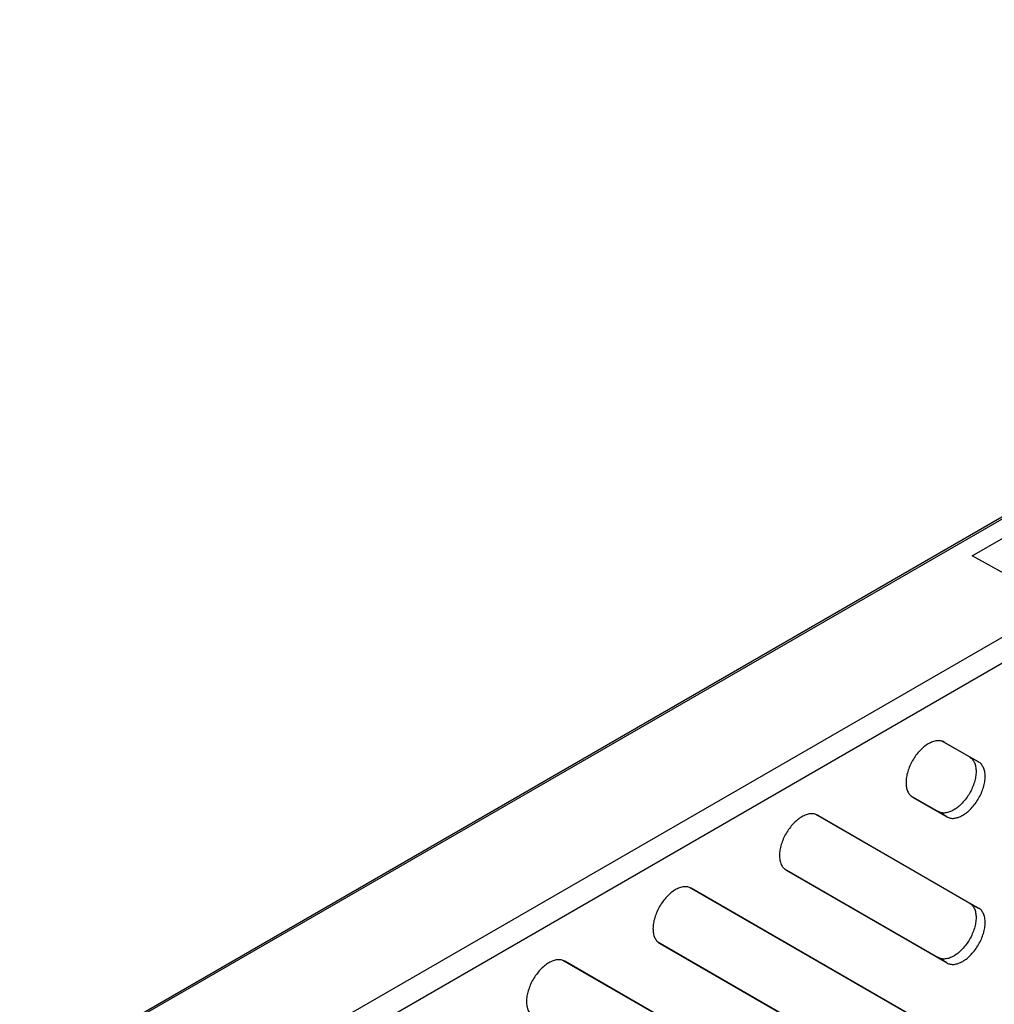
# Model space of a CAD drawing. Units: millimetres. Extents: x 0 to 297, y 0 to 210.
# Drawn here: x 196 to 227, y 98 to 130 of the extents above; entities that cross this region are included whole.
import ezdxf

# ---------------------------------------------------------------- set-up
doc = ezdxf.new("R2010")
doc.units = ezdxf.units.MM
doc.header["$LTSCALE"] = 16.335
doc.layers.get('0').update_dxf_attribs({"linetype": 'CONTINUOUS'})

msp = doc.modelspace()

# ---------------------------------------------------------------- linework, layer by layer
at = {"color": 7, "linetype": 'CONTINUOUS'}
for p, q in [((195.978, 95.888), (254.504, 129.678)), ((226.216, 112.655), (229.679, 114.654)), ((226.333, 112.592), (226.216, 112.655)), ((228.392, 111.444), (226.333, 112.592)), ((226.134, 106.266), (225.275, 106.762)), ((225.333, 106.737), (225.326, 106.741)), ((225.333, 106.737), (226.421, 106.109)), ((224.275, 105.03), (225.134, 104.534)), ((224.32, 104.997), (224.326, 104.993)), ((224.326, 104.993), (225.414, 104.365)), ((226.134, 101.628), (221.258, 104.444)), ((221.316, 104.418), (221.31, 104.422)), ((221.316, 104.418), (226.421, 101.471)), ((220.259, 102.711), (225.134, 99.896)), ((220.303, 102.678), (220.309, 102.674)), ((220.309, 102.674), (225.414, 99.727)), ((226.134, 96.991), (217.242, 102.125)), ((217.3, 102.099), (217.294, 102.103)), ((226.421, 96.833), (217.3, 102.099)), ((216.242, 100.393), (225.134, 95.259)), ((216.287, 100.359), (216.293, 100.355)), ((216.293, 100.355), (225.414, 95.089)), ((226.134, 92.353), (213.226, 99.806)), ((213.284, 99.781), (213.277, 99.784)), ((226.421, 92.196), (213.284, 99.781))]:
    msp.add_line(p, q, dxfattribs=at)
at = {"color": 9, "linetype": 'CONTINUOUS'}
for p, q in [((196.075, 95.88), (254.602, 129.67)), ((199.33, 94.001), (257.972, 127.857)), ((199.69, 93.385), (258.332, 127.242)), ((226.421, 106.109), (226.134, 106.266)), ((225.414, 104.365), (225.134, 104.534)), ((226.421, 101.471), (226.134, 101.628)), ((225.414, 99.727), (225.134, 99.896))]:
    msp.add_line(p, q, dxfattribs=at)
at = {"color": 7, "linetype": 'CONTINUOUS'}
for points, knots in [([(225.326, 106.741), (225.31, 106.75), (225.275, 106.765), (225.198, 106.785), (225.09, 106.786), (224.956, 106.752), (224.818, 106.686), (224.681, 106.589), (224.55, 106.465), (224.429, 106.32), (224.323, 106.157), (224.235, 105.984), (224.169, 105.807), (224.128, 105.631), (224.113, 105.464), (224.124, 105.311), (224.162, 105.178), (224.217, 105.086), (224.272, 105.029), (224.303, 105.006), (224.32, 104.997)], [0, 0, 0, 0, 0.022525, 0.04552, 0.094212, 0.148352, 0.208805, 0.275382, 0.347134, 0.422601, 0.5, 0.577399, 0.652866, 0.724618, 0.791195, 0.851648, 0.905788, 0.95448, 0.977475, 1, 1, 1, 1]), ([(226.134, 106.266), (226.151, 106.257), (226.182, 106.235), (226.239, 106.179), (226.295, 106.088), (226.334, 105.955), (226.346, 105.803), (226.331, 105.636), (226.29, 105.461), (226.225, 105.283), (226.138, 105.11), (226.031, 104.947), (225.91, 104.802), (225.778, 104.679), (225.641, 104.582), (225.503, 104.517), (225.369, 104.484), (225.262, 104.487), (225.186, 104.508), (225.151, 104.525), (225.134, 104.534)], [0, 0, 0, 0, 0.022544, 0.045517, 0.094084, 0.148082, 0.208442, 0.275008, 0.346832, 0.422433, 0.500002, 0.577571, 0.653172, 0.724995, 0.79156, 0.85192, 0.905917, 0.954483, 0.977456, 1, 1, 1, 1]), ([(225.414, 104.365), (225.43, 104.355), (225.465, 104.339), (225.542, 104.317), (225.65, 104.315), (225.785, 104.347), (225.924, 104.413), (226.062, 104.51), (226.195, 104.634), (226.317, 104.781), (226.424, 104.944), (226.512, 105.119), (226.578, 105.298), (226.619, 105.474), (226.634, 105.643), (226.622, 105.796), (226.582, 105.929), (226.526, 106.021), (226.469, 106.077), (226.437, 106.099), (226.421, 106.109)], [0, 0, 0, 0, 0.022544, 0.045517, 0.094083, 0.14808, 0.20844, 0.275005, 0.346828, 0.422429, 0.499998, 0.577567, 0.653168, 0.724992, 0.791558, 0.851918, 0.905916, 0.954483, 0.977456, 1, 1, 1, 1]), ([(221.31, 104.422), (221.293, 104.431), (221.258, 104.446), (221.181, 104.466), (221.074, 104.467), (220.94, 104.434), (220.802, 104.367), (220.665, 104.27), (220.533, 104.147), (220.412, 104.001), (220.306, 103.839), (220.219, 103.665), (220.153, 103.488), (220.112, 103.312), (220.096, 103.145), (220.108, 102.993), (220.145, 102.859), (220.2, 102.767), (220.256, 102.71), (220.287, 102.688), (220.303, 102.678)], [0, 0, 0, 0, 0.022525, 0.04552, 0.094212, 0.148352, 0.208805, 0.275382, 0.347134, 0.422601, 0.5, 0.577399, 0.652866, 0.724618, 0.791195, 0.851648, 0.905788, 0.95448, 0.977475, 1, 1, 1, 1]), ([(217.294, 102.103), (217.277, 102.112), (217.242, 102.128), (217.165, 102.147), (217.057, 102.149), (216.923, 102.115), (216.785, 102.048), (216.648, 101.951), (216.517, 101.828), (216.396, 101.682), (216.29, 101.52), (216.202, 101.347), (216.137, 101.169), (216.095, 100.994), (216.08, 100.827), (216.091, 100.674), (216.129, 100.541), (216.184, 100.448), (216.24, 100.391), (216.271, 100.369), (216.287, 100.359)], [0, 0, 0, 0, 0.022525, 0.04552, 0.094212, 0.148352, 0.208805, 0.275382, 0.347134, 0.422601, 0.5, 0.577399, 0.652866, 0.724618, 0.791195, 0.851648, 0.905788, 0.95448, 0.977475, 1, 1, 1, 1]), ([(226.134, 101.628), (226.151, 101.619), (226.182, 101.597), (226.239, 101.541), (226.295, 101.45), (226.334, 101.318), (226.346, 101.165), (226.331, 100.998), (226.29, 100.823), (226.225, 100.645), (226.138, 100.472), (226.031, 100.309), (225.91, 100.164), (225.778, 100.041), (225.641, 99.945), (225.503, 99.879), (225.369, 99.847), (225.262, 99.849), (225.186, 99.871), (225.151, 99.887), (225.134, 99.896)], [0, 0, 0, 0, 0.022544, 0.045517, 0.094084, 0.148082, 0.208442, 0.275008, 0.346832, 0.422433, 0.500002, 0.577571, 0.653172, 0.724995, 0.79156, 0.85192, 0.905917, 0.954483, 0.977456, 1, 1, 1, 1]), ([(225.414, 99.727), (225.43, 99.717), (225.465, 99.701), (225.542, 99.68), (225.65, 99.677), (225.785, 99.709), (225.924, 99.776), (226.062, 99.872), (226.195, 99.996), (226.317, 100.143), (226.424, 100.306), (226.512, 100.481), (226.578, 100.66), (226.619, 100.837), (226.634, 101.005), (226.622, 101.158), (226.582, 101.291), (226.526, 101.383), (226.469, 101.439), (226.437, 101.462), (226.421, 101.471)], [0, 0, 0, 0, 0.022544, 0.045517, 0.094083, 0.14808, 0.20844, 0.275005, 0.346828, 0.422429, 0.499998, 0.577567, 0.653168, 0.724992, 0.791558, 0.851918, 0.905916, 0.954483, 0.977456, 1, 1, 1, 1]), ([(213.277, 99.784), (213.261, 99.793), (213.226, 99.809), (213.149, 99.829), (213.041, 99.83), (212.907, 99.796), (212.769, 99.729), (212.632, 99.632), (212.501, 99.509), (212.38, 99.363), (212.273, 99.201), (212.186, 99.028), (212.12, 98.85), (212.079, 98.675), (212.064, 98.508), (212.075, 98.355), (212.113, 98.222), (212.168, 98.129), (212.223, 98.073), (212.254, 98.05), (212.27, 98.04)], [0, 0, 0, 0, 0.022525, 0.04552, 0.094212, 0.148352, 0.208805, 0.275382, 0.347134, 0.422601, 0.5, 0.577399, 0.652866, 0.724618, 0.791195, 0.851648, 0.905788, 0.95448, 0.977475, 1, 1, 1, 1])]:
    msp.add_open_spline(points, degree=3, knots=knots, dxfattribs=at)

doc.saveas('drawing.dxf')
